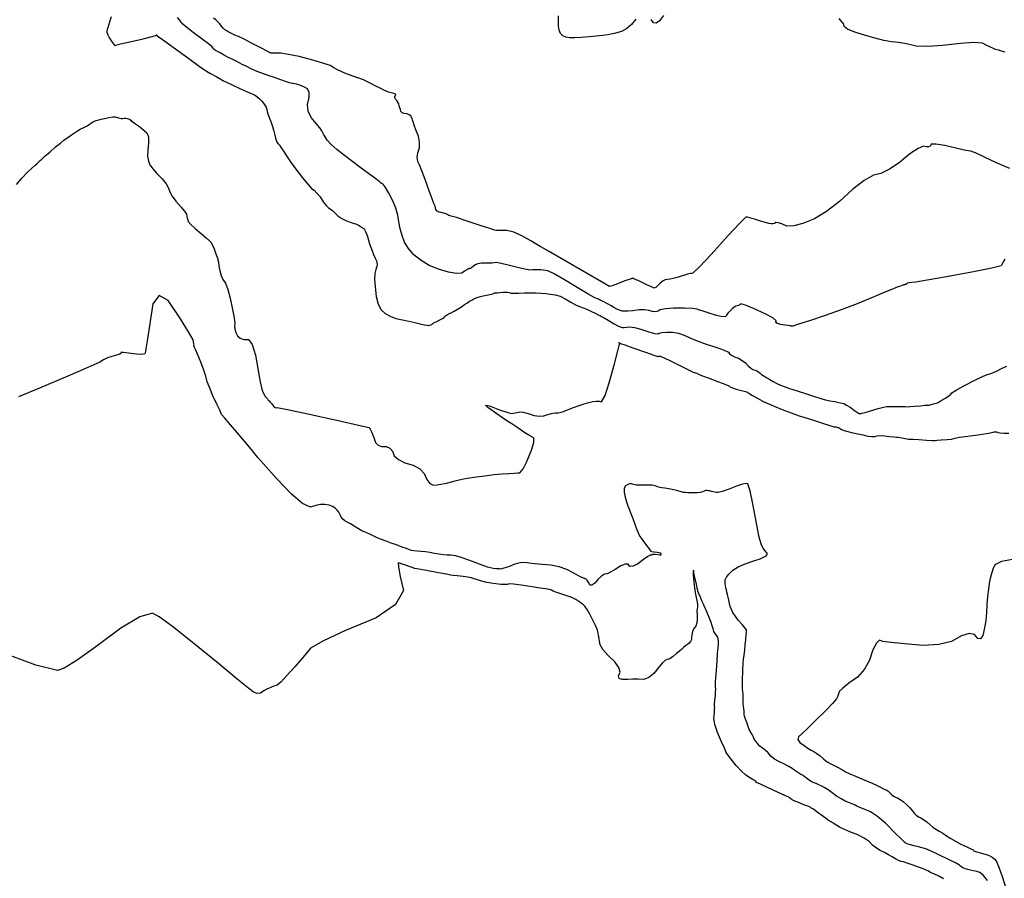
# Model space of a CAD drawing. Extents: x 364728 to 367928, y 1024455 to 1027455.
# Drawn here: x 365322 to 365593, y 1026185 to 1026420 of the extents above; entities that cross this region are included whole.
import ezdxf

# ---------------------------------------------------------------- set-up
doc = ezdxf.new("R2010")
doc.units = 0
doc.header["$LTSCALE"] = 25
doc.header["$MEASUREMENT"] = 0
doc.layers.add('INDEX', color=1, linetype='CONTINUOUS')
doc.layers.add('INTER', color=33, linetype='CONTINUOUS')

msp = doc.modelspace()

# ---------------------------------------------------------------- linework, layer by layer
at = {"layer": 'INDEX', "color": 1, "linetype": 'CONTINUOUS', "elevation": 2210}
msp.add_lwpolyline([(365347.37, 1026421.26), (365346.93, 1026419.85), (365346.61, 1026418.85), (365346.4, 1026418.26), (365346.31, 1026418.07), (365346.25, 1026417.8), (365346.21, 1026417.44), (365346.21, 1026416.99), (365346.45, 1026416.32), (365346.91, 1026415.43), (365347.62, 1026414.32), (365348.14, 1026413.62), (365348.47, 1026413.34), (365348.61, 1026413.46), (365349.94, 1026413.82), (365352.45, 1026414.42), (365356.15, 1026415.25), (365358.59, 1026415.85), (365359.78, 1026416.2), (365359.71, 1026416.32), (365359.71, 1026416.36), (365359.77, 1026416.32), (365359.9, 1026416.2), (365359.98, 1026416.12), (365360.03, 1026416.08), (365360.03, 1026416.08), (365360.03, 1026416.08), (365360.03, 1026416.07), (365360.03, 1026416.07), (365361.47, 1026415.03), (365364.35, 1026412.96), (365368.66, 1026409.84), (365371.53, 1026407.76), (365372.97, 1026406.72), (365372.98, 1026406.7), (365372.99, 1026406.69), (365373, 1026406.68), (365373.02, 1026406.68), (365373.58, 1026406.35), (365374.69, 1026405.72), (365376.35, 1026404.76), (365377.47, 1026404.12), (365378.04, 1026403.8), (365378.07, 1026403.78), (365378.12, 1026403.76), (365378.18, 1026403.73), (365378.26, 1026403.69), (365379.06, 1026403.31), (365380.6, 1026402.59), (365382.87, 1026401.53), (365384.55, 1026400.77), (365385.64, 1026400.31), (365386.14, 1026400.16), (365386.71, 1026399.84), (365387.35, 1026399.38), (365388.07, 1026398.76), (365388.68, 1026398.16), (365389.2, 1026397.58), (365389.61, 1026397.01), (365389.92, 1026396.44), (365390.11, 1026395.85), (365390.19, 1026395.25), (365390.37, 1026394.61), (365390.63, 1026393.93), (365390.99, 1026393.19), (365391.35, 1026392.27), (365391.71, 1026391.15), (365392.06, 1026389.84), (365392.34, 1026388.77), (365392.54, 1026387.94), (365392.68, 1026387.36), (365392.9, 1026386.83), (365393.2, 1026386.37), (365393.58, 1026385.97), (365394.09, 1026385.29), (365394.73, 1026384.32), (365395.5, 1026383.07), (365396.63, 1026381.45), (365398.1, 1026379.44), (365399.92, 1026377.05), (365401.37, 1026375.29), (365402.44, 1026374.15), (365403.14, 1026373.65), (365403.9, 1026372.86), (365404.74, 1026371.79), (365405.64, 1026370.44), (365406.41, 1026369.45), (365407.04, 1026368.82), (365407.52, 1026368.54), (365408.13, 1026368.09), (365408.84, 1026367.45), (365409.67, 1026366.63), (365410.73, 1026365.9), (365412.03, 1026365.26), (365413.57, 1026364.72), (365414.72, 1026364.28), (365415.48, 1026363.93), (365415.86, 1026363.68), (365416.21, 1026363.45), (365416.53, 1026363.25), (365416.82, 1026363.06), (365417.22, 1026362.28), (365417.74, 1026360.89), (365418.37, 1026358.9), (365418.95, 1026357.26), (365419.46, 1026355.96), (365419.91, 1026355), (365420.22, 1026354.23), (365420.38, 1026353.65), (365420.39, 1026353.27), (365420.3, 1026352.67), (365420.1, 1026351.84), (365419.81, 1026350.79), (365419.72, 1026349.2), (365419.84, 1026347.07), (365420.16, 1026344.41), (365420.73, 1026342.31), (365421.56, 1026340.77), (365422.64, 1026339.79), (365423.97, 1026339), (365425.56, 1026338.41), (365427.39, 1026338.01), (365429.12, 1026337.62), (365430.75, 1026337.26), (365432.27, 1026336.91), (365433.39, 1026336.67), (365434.14, 1026336.54), (365434.49, 1026336.51), (365434.82, 1026336.54), (365435.14, 1026336.63), (365435.43, 1026336.78), (365435.64, 1026336.91), (365435.78, 1026337.02), (365435.85, 1026337.1), (365436.18, 1026337.29), (365436.8, 1026337.58), (365437.68, 1026337.99), (365438.35, 1026338.36), (365438.81, 1026338.71), (365439.04, 1026339.04), (365439.44, 1026339.35), (365440.01, 1026339.66), (365440.73, 1026339.95), (365441.57, 1026340.38), (365442.51, 1026340.93), (365443.56, 1026341.62), (365444.46, 1026342.21), (365445.22, 1026342.7), (365445.84, 1026343.11), (365446.44, 1026343.47), (365447.03, 1026343.78), (365447.59, 1026344.04), (365448.43, 1026344.31), (365449.54, 1026344.59), (365450.93, 1026344.89), (365451.9, 1026345.12), (365452.43, 1026345.28), (365452.55, 1026345.37), (365452.7, 1026345.44), (365452.88, 1026345.46), (365453.09, 1026345.46), (365453.5, 1026345.48), (365454.12, 1026345.52), (365454.94, 1026345.59), (365455.53, 1026345.63), (365455.89, 1026345.66), (365456.01, 1026345.67), (365456.28, 1026345.63), (365456.67, 1026345.54), (365457.2, 1026345.39), (365458.08, 1026345.32), (365459.32, 1026345.33), (365460.9, 1026345.41), (365462.44, 1026345.45), (365463.93, 1026345.44), (365465.38, 1026345.38), (365466.77, 1026345.27), (365468.09, 1026345.12), (365469.34, 1026344.92), (365470.68, 1026344.49), (365472.1, 1026343.81), (365473.6, 1026342.9), (365474.91, 1026342.18), (365476.05, 1026341.66), (365477, 1026341.34), (365478.03, 1026340.94), (365479.13, 1026340.44), (365480.3, 1026339.86), (365481.18, 1026339.43), (365481.76, 1026339.13), (365482.03, 1026338.98), (365482.76, 1026338.57), (365483.92, 1026337.9), (365485.54, 1026336.96), (365486.73, 1026336.32), (365487.49, 1026335.98), (365487.81, 1026335.94), (365488.32, 1026335.95), (365488.99, 1026336.02), (365489.85, 1026336.13), (365491.15, 1026335.95), (365492.9, 1026335.48), (365495.09, 1026334.7), (365496.66, 1026334.27), (365497.6, 1026334.16), (365497.92, 1026334.39), (365498.68, 1026334.54), (365499.9, 1026334.61), (365501.57, 1026334.61), (365503.19, 1026334.34), (365504.76, 1026333.82), (365506.3, 1026333.04), (365508.31, 1026332.22), (365510.78, 1026331.36), (365513.74, 1026330.47), (365515.79, 1026329.73), (365516.94, 1026329.15), (365517.2, 1026328.72), (365517.75, 1026328.29), (365518.6, 1026327.88), (365519.74, 1026327.46), (365520.75, 1026326.9), (365521.62, 1026326.2), (365522.36, 1026325.35), (365523.05, 1026324.74), (365523.68, 1026324.36), (365524.25, 1026324.21), (365524.77, 1026323.99), (365525.23, 1026323.7), (365525.63, 1026323.33), (365526.04, 1026323.01), (365526.47, 1026322.72), (365526.9, 1026322.48), (365527.51, 1026322.13), (365528.3, 1026321.67), (365529.27, 1026321.1), (365530.25, 1026320.58), (365531.23, 1026320.12), (365532.22, 1026319.71), (365533.74, 1026319.17), (365535.78, 1026318.49), (365538.34, 1026317.67), (365540.33, 1026317.03), (365541.75, 1026316.58), (365542.59, 1026316.31), (365543.61, 1026316.06), (365544.79, 1026315.81), (365546.14, 1026315.57), (365547.22, 1026315.35), (365548.05, 1026315.17), (365548.61, 1026315.01), (365549.39, 1026314.62), (365550.37, 1026313.99), (365551.55, 1026313.13), (365552.38, 1026312.56), (365552.84, 1026312.27), (365552.94, 1026312.27), (365553.1, 1026312.28), (365553.31, 1026312.31), (365553.58, 1026312.36), (365554.46, 1026312.6), (365555.95, 1026313.03), (365558.06, 1026313.65), (365559.52, 1026314.06), (365560.32, 1026314.25), (365560.47, 1026314.24), (365561.18, 1026314.22), (365562.45, 1026314.21), (365564.28, 1026314.2), (365565.53, 1026314.19), (365566.19, 1026314.17), (365566.26, 1026314.15), (365566.87, 1026314.19), (365568.03, 1026314.28), (365569.72, 1026314.44), (365570.91, 1026314.54), (365571.6, 1026314.58), (365571.79, 1026314.57), (365572.12, 1026314.62), (365572.6, 1026314.74), (365573.23, 1026314.92), (365573.68, 1026315.04), (365573.97, 1026315.11), (365574.08, 1026315.11), (365574.56, 1026315.35), (365575.39, 1026315.83), (365576.58, 1026316.54), (365577.47, 1026317.13), (365578.05, 1026317.59), (365578.34, 1026317.94), (365579.52, 1026318.7), (365581.61, 1026319.86), (365584.61, 1026321.43), (365586.76, 1026322.5), (365588.06, 1026323.05), (365588.51, 1026323.1), (365589.33, 1026323.4), (365590.54, 1026323.94), (365592.13, 1026324.75), (365593.44, 1026325.33)], dxfattribs=at)
at = {"layer": 'INTER', "color": 33, "linetype": 'CONTINUOUS'}
for points in [[(365592.87, 1026354.73), (365592.37, 1026353.85), (365592.04, 1026353.24), (365591.89, 1026352.9), (365589.3, 1026352.22), (365584.29, 1026351.21), (365576.86, 1026349.87), (365571.55, 1026348.94), (365568.38, 1026348.42), (365567.35, 1026348.31), (365566.61, 1026348.22), (365566.18, 1026348.14), (365566.05, 1026348.07), (365565.95, 1026348), (365565.86, 1026347.93), (365565.81, 1026347.85), (365565.76, 1026347.8), (365565.72, 1026347.77), (365565.69, 1026347.75), (365565.64, 1026347.73), (365565.57, 1026347.71), (365565.49, 1026347.7), (365565.4, 1026347.69), (365565.3, 1026347.68), (365565.21, 1026347.68), (365564.99, 1026347.62), (365564.64, 1026347.5), (365564.17, 1026347.32), (365563.57, 1026347.08), (365562.83, 1026346.81), (365561.97, 1026346.48), (365559.93, 1026345.64), (365556.7, 1026344.3), (365552.31, 1026342.44), (365547.92, 1026340.74), (365543.54, 1026339.18), (365539.17, 1026337.77), (365536.18, 1026336.81), (365534.59, 1026336.32), (365534.37, 1026336.28), (365534.21, 1026336.27), (365534.09, 1026336.28), (365534.02, 1026336.31), (365533.96, 1026336.34), (365533.91, 1026336.36), (365533.88, 1026336.38), (365533.41, 1026336.45), (365532.53, 1026336.57), (365531.22, 1026336.73), (365530.37, 1026336.99), (365529.99, 1026337.34), (365530.09, 1026337.78), (365529.1, 1026338.56), (365527.02, 1026339.69), (365523.85, 1026341.16), (365521.64, 1026342.06), (365520.37, 1026342.39), (365520.05, 1026342.16), (365519.72, 1026341.98), (365519.35, 1026341.85), (365518.97, 1026341.78), (365518.5, 1026341.52), (365517.93, 1026341.07), (365517.28, 1026340.42), (365516.78, 1026339.85), (365516.43, 1026339.35), (365516.24, 1026338.94), (365515.33, 1026338.89), (365513.7, 1026339.23), (365511.36, 1026339.94), (365509.69, 1026340.47), (365508.68, 1026340.82), (365508.33, 1026341), (365507.07, 1026341.12), (365504.91, 1026341.19), (365501.85, 1026341.2), (365499.62, 1026341.06), (365498.21, 1026340.79), (365497.62, 1026340.37), (365496.9, 1026340.2), (365496.06, 1026340.29), (365495.09, 1026340.63), (365493.87, 1026340.79), (365492.41, 1026340.74), (365490.71, 1026340.52), (365489.36, 1026340.39), (365488.36, 1026340.37), (365487.71, 1026340.45), (365487.02, 1026340.66), (365486.27, 1026340.99), (365485.48, 1026341.45), (365484.75, 1026341.86), (365484.09, 1026342.23), (365483.49, 1026342.56), (365482.9, 1026342.87), (365482.32, 1026343.17), (365481.74, 1026343.45), (365481.2, 1026343.69), (365480.7, 1026343.89), (365480.23, 1026344.05), (365478.61, 1026344.95), (365475.84, 1026346.6), (365471.91, 1026349.01), (365469.09, 1026350.64), (365467.36, 1026351.51), (365466.73, 1026351.6), (365466.07, 1026351.68), (365465.38, 1026351.73), (365464.65, 1026351.76), (365463.91, 1026351.77), (365463.14, 1026351.75), (365462.35, 1026351.71), (365460.96, 1026351.92), (365458.98, 1026352.37), (365456.4, 1026353.08), (365454.48, 1026353.54), (365453.21, 1026353.74), (365452.59, 1026353.68), (365452.07, 1026353.64), (365451.65, 1026353.61), (365451.34, 1026353.58), (365450.79, 1026353.57), (365450, 1026353.57), (365448.98, 1026353.58), (365448.11, 1026353.44), (365447.39, 1026353.14), (365446.83, 1026352.68), (365446.38, 1026352.35), (365446.04, 1026352.17), (365445.8, 1026352.11), (365445.61, 1026352.07), (365445.47, 1026352.02), (365445.37, 1026351.98), (365445.04, 1026351.77), (365444.47, 1026351.41), (365443.66, 1026350.88), (365442.19, 1026350.79), (365440.05, 1026351.14), (365437.25, 1026351.93), (365434.73, 1026352.99), (365432.49, 1026354.32), (365430.52, 1026355.91), (365429, 1026357.59), (365427.91, 1026359.36), (365427.27, 1026361.22), (365426.76, 1026363.06), (365426.38, 1026364.91), (365426.14, 1026366.74), (365425.6, 1026368.67), (365424.76, 1026370.71), (365423.63, 1026372.86), (365422.73, 1026374.38), (365422.06, 1026375.26), (365421.62, 1026375.5), (365421.29, 1026375.72), (365421.08, 1026375.9), (365420.98, 1026376.06), (365420.11, 1026376.74), (365418.46, 1026377.96), (365416.04, 1026379.72), (365413.72, 1026381.45), (365411.5, 1026383.15), (365409.37, 1026384.82), (365407.77, 1026386.23), (365406.69, 1026387.39), (365406.14, 1026388.28), (365405.72, 1026389), (365405.41, 1026389.56), (365405.23, 1026389.96), (365404.65, 1026390.76), (365403.66, 1026391.98), (365402.27, 1026393.62), (365401.49, 1026395.35), (365401.31, 1026397.17), (365401.74, 1026399.09), (365401.74, 1026400.52), (365401.32, 1026401.48), (365400.47, 1026401.95), (365399.67, 1026402.33), (365398.93, 1026402.61), (365398.23, 1026402.78), (365397.69, 1026402.9), (365397.29, 1026402.96), (365397.05, 1026402.96), (365396.37, 1026403.15), (365395.25, 1026403.53), (365393.7, 1026404.09), (365392.22, 1026404.61), (365390.81, 1026405.08), (365389.47, 1026405.5), (365388.2, 1026405.96), (365386.98, 1026406.46), (365385.83, 1026407), (365384.63, 1026407.59), (365383.37, 1026408.22), (365382.06, 1026408.91), (365381.01, 1026409.44), (365380.22, 1026409.81), (365379.7, 1026410.03), (365379.03, 1026410.36), (365378.22, 1026410.79), (365377.27, 1026411.34), (365376.55, 1026411.76), (365376.06, 1026412.05), (365375.8, 1026412.21), (365375.55, 1026412.43), (365375.31, 1026412.71), (365375.08, 1026413.04), (365374.1, 1026413.85), (365372.39, 1026415.15), (365369.92, 1026416.93), (365368.13, 1026418.3), (365367.01, 1026419.27), (365366.57, 1026419.83), (365366.09, 1026420.42), (365365.59, 1026421.05)], [(365594.22, 1026379.59), (365590.76, 1026381.04), (365587.24, 1026382.76), (365584.84, 1026383.89), (365583.56, 1026384.41), (365583.41, 1026384.32), (365582.16, 1026384.54), (365579.81, 1026385.07), (365576.35, 1026385.91), (365573.95, 1026386.31), (365572.61, 1026386.26), (365572.32, 1026385.78), (365571.88, 1026385.53), (365571.28, 1026385.54), (365570.53, 1026385.78), (365569.03, 1026385.14), (365566.79, 1026383.6), (365563.82, 1026381.16), (365561.16, 1026379.38), (365558.82, 1026378.24), (365556.81, 1026377.75), (365554.23, 1026376.3), (365551.1, 1026373.88), (365547.41, 1026370.5), (365543.89, 1026367.81), (365540.56, 1026365.81), (365537.41, 1026364.49), (365534.87, 1026363.82), (365532.94, 1026363.79), (365531.62, 1026364.4), (365530.62, 1026364.72), (365529.95, 1026364.75), (365529.6, 1026364.49), (365529.17, 1026364.37), (365528.66, 1026364.38), (365528.08, 1026364.52), (365527.12, 1026364.79), (365525.78, 1026365.17), (365524.07, 1026365.66), (365522.83, 1026366.01), (365522.07, 1026366.22), (365521.78, 1026366.28), (365520.03, 1026364.59), (365516.83, 1026361.17), (365512.16, 1026356), (365508.95, 1026352.55), (365507.19, 1026350.82), (365506.87, 1026350.79), (365506.51, 1026350.74), (365506.09, 1026350.65), (365505.62, 1026350.53), (365504.92, 1026350.32), (365503.98, 1026350.02), (365502.81, 1026349.62), (365501.79, 1026349.35), (365500.91, 1026349.19), (365500.18, 1026349.14), (365499.55, 1026349.01), (365499.04, 1026348.78), (365498.63, 1026348.46), (365498.21, 1026348.1), (365497.78, 1026347.7), (365497.34, 1026347.25), (365496.98, 1026346.95), (365496.7, 1026346.79), (365496.51, 1026346.77), (365495.77, 1026347.06), (365494.49, 1026347.64), (365492.66, 1026348.52), (365491.43, 1026349.11), (365490.8, 1026349.41), (365490.78, 1026349.42), (365490.75, 1026349.43), (365490.7, 1026349.46), (365490.65, 1026349.49), (365489.91, 1026349.24), (365488.51, 1026348.71), (365486.42, 1026347.9), (365485.01, 1026347.38), (365484.28, 1026347.15), (365484.23, 1026347.21), (365482.11, 1026348.45), (365477.92, 1026350.87), (365471.67, 1026354.47), (365467.51, 1026356.88), (365465.42, 1026358.08), (365465.42, 1026358.09), (365465.42, 1026358.09), (365465.41, 1026358.09), (365465.41, 1026358.1), (365465.41, 1026358.1), (365465.4, 1026358.11), (365465.4, 1026358.11), (365465.37, 1026358.13), (365465.31, 1026358.17), (365465.22, 1026358.21), (365464.34, 1026358.73), (365462.65, 1026359.7), (365460.16, 1026361.14), (365457.95, 1026362.09), (365456.02, 1026362.58), (365454.37, 1026362.59), (365453.26, 1026362.6), (365452.7, 1026362.62), (365452.68, 1026362.65), (365451.36, 1026363.1), (365448.76, 1026363.96), (365444.88, 1026365.24), (365442.19, 1026366.1), (365440.72, 1026366.55), (365440.45, 1026366.58), (365440.16, 1026366.68), (365439.87, 1026366.83), (365439.56, 1026367.04), (365439.06, 1026367.24), (365438.37, 1026367.44), (365437.49, 1026367.62), (365436.89, 1026367.91), (365436.55, 1026368.31), (365436.48, 1026368.8), (365436.38, 1026369.25), (365436.23, 1026369.65), (365436.04, 1026370.01), (365435.55, 1026371.29), (365434.75, 1026373.48), (365433.65, 1026376.6), (365432.75, 1026378.98), (365432.08, 1026380.63), (365431.61, 1026381.56), (365431.44, 1026382.64), (365431.58, 1026383.89), (365432.02, 1026385.3), (365432.09, 1026386.82), (365431.78, 1026388.45), (365431.1, 1026390.19), (365430.6, 1026391.5), (365430.3, 1026392.39), (365430.18, 1026392.85), (365430.03, 1026393.29), (365429.85, 1026393.7), (365429.64, 1026394.09), (365429.24, 1026394.39), (365428.65, 1026394.59), (365427.88, 1026394.7), (365427.31, 1026394.93), (365426.96, 1026395.3), (365426.82, 1026395.79), (365426.67, 1026396.3), (365426.52, 1026396.81), (365426.35, 1026397.33), (365426.12, 1026397.81), (365425.82, 1026398.25), (365425.47, 1026398.66), (365425.3, 1026399.04), (365425.32, 1026399.39), (365425.53, 1026399.71), (365425.43, 1026399.98), (365425.01, 1026400.21), (365424.27, 1026400.39), (365423.57, 1026400.61), (365422.91, 1026400.86), (365422.28, 1026401.15), (365421.66, 1026401.45), (365421.05, 1026401.75), (365420.46, 1026402.05), (365419.72, 1026402.44), (365418.84, 1026402.9), (365417.81, 1026403.44), (365416.66, 1026403.96), (365415.4, 1026404.44), (365414, 1026404.9), (365412.74, 1026405.35), (365411.59, 1026405.8), (365410.57, 1026406.25), (365409.54, 1026406.75), (365408.52, 1026407.28), (365407.48, 1026407.86), (365405.55, 1026408.56), (365402.73, 1026409.39), (365399.02, 1026410.33), (365396.11, 1026410.96), (365393.99, 1026411.28), (365392.68, 1026411.29), (365391.79, 1026411.3), (365391.32, 1026411.31), (365391.28, 1026411.33), (365391.24, 1026411.34), (365391.2, 1026411.35), (365391.16, 1026411.37), (365391.13, 1026411.38), (365391.1, 1026411.39), (365391.07, 1026411.41), (365390.19, 1026411.86), (365388.48, 1026412.75), (365385.94, 1026414.08), (365383.9, 1026415.11), (365382.37, 1026415.84), (365381.35, 1026416.26), (365380.59, 1026416.59), (365380.09, 1026416.83), (365379.85, 1026416.96), (365379.52, 1026417.16), (365379.1, 1026417.42), (365378.59, 1026417.74), (365378.1, 1026418.17), (365377.63, 1026418.71), (365377.18, 1026419.36), (365376.68, 1026419.94), (365376.11, 1026420.45), (365375.5, 1026420.9)], [(365491.47, 1026420.64), (365490.34, 1026419.19), (365489.03, 1026418.07), (365487.55, 1026417.26), (365485.89, 1026416.78), (365483.87, 1026416.37), (365481.5, 1026416.03), (365478.78, 1026415.78), (365476.52, 1026415.6), (365474.72, 1026415.49), (365473.39, 1026415.46), (365472.3, 1026415.65), (365471.45, 1026416.08), (365470.83, 1026416.73), (365470.43, 1026417.61), (365470.24, 1026418.72), (365470.26, 1026420.06), (365470.25, 1026421.56)], [(365499.12, 1026421.64), (365498.03, 1026420.2), (365497.1, 1026419.52), (365496.33, 1026419.63), (365495.72, 1026420.51)], [(365592.98, 1026411.6), (365591.98, 1026411.85), (365591.1, 1026412.09), (365590.35, 1026412.33), (365589.73, 1026412.57), (365588.92, 1026412.93), (365587.93, 1026413.4), (365586.76, 1026413.99), (365584.33, 1026414.18), (365580.66, 1026413.96), (365575.74, 1026413.35), (365571.69, 1026413.11), (365568.51, 1026413.25), (365566.19, 1026413.76), (365564.3, 1026414.12), (365562.82, 1026414.34), (365561.77, 1026414.41), (365560.71, 1026414.54), (365559.65, 1026414.74), (365558.58, 1026415.01), (365556.9, 1026415.48), (365554.59, 1026416.17), (365551.65, 1026417.05), (365549.69, 1026417.87), (365548.69, 1026418.62), (365548.67, 1026419.3), (365547.4, 1026420.78)], [(365321.32, 1026375.25), (365322.91, 1026377.02), (365324.27, 1026378.46), (365325.43, 1026379.58), (365326.37, 1026380.39), (365327.06, 1026381), (365327.5, 1026381.41), (365327.69, 1026381.62), (365327.92, 1026381.86), (365328.19, 1026382.11), (365328.51, 1026382.38), (365329.27, 1026383.04), (365330.47, 1026384.08), (365332.1, 1026385.51), (365333.4, 1026386.6), (365334.38, 1026387.37), (365335.03, 1026387.8), (365335.73, 1026388.29), (365336.49, 1026388.83), (365337.3, 1026389.42), (365338.1, 1026389.93), (365338.87, 1026390.37), (365339.63, 1026390.74), (365340.24, 1026391.05), (365340.72, 1026391.32), (365341.05, 1026391.53), (365341.37, 1026391.75), (365341.67, 1026391.97), (365341.97, 1026392.19), (365342.28, 1026392.39), (365342.6, 1026392.56), (365342.93, 1026392.69), (365343.27, 1026392.81), (365343.61, 1026392.91), (365343.95, 1026392.99), (365344.6, 1026393.13), (365345.57, 1026393.33), (365346.85, 1026393.6), (365347.81, 1026393.76), (365348.45, 1026393.8), (365348.77, 1026393.73), (365349.08, 1026393.64), (365349.4, 1026393.53), (365349.72, 1026393.39), (365350.08, 1026393.33), (365350.49, 1026393.33), (365350.95, 1026393.41), (365351.38, 1026393.42), (365351.77, 1026393.35), (365352.13, 1026393.22), (365352.45, 1026393.05), (365352.74, 1026392.86), (365352.98, 1026392.65), (365353.42, 1026392.31), (365354.05, 1026391.85), (365354.88, 1026391.28), (365355.68, 1026390.68), (365356.45, 1026390.05), (365357.19, 1026389.39), (365357.59, 1026388.26), (365357.66, 1026386.68), (365357.39, 1026384.64), (365357.36, 1026382.96), (365357.58, 1026381.62), (365358.02, 1026380.64), (365358.8, 1026379.5), (365359.92, 1026378.2), (365361.37, 1026376.75), (365362.45, 1026375.43), (365363.15, 1026374.24), (365363.47, 1026373.19), (365364.14, 1026371.98), (365365.16, 1026370.62), (365366.53, 1026369.09), (365367.49, 1026367.9), (365368.03, 1026367.03), (365368.15, 1026366.49), (365368.28, 1026365.98), (365368.41, 1026365.5), (365368.54, 1026365.05), (365369.21, 1026364.26), (365370.41, 1026363.14), (365372.15, 1026361.68), (365373.46, 1026360.55), (365374.34, 1026359.77), (365374.78, 1026359.32), (365375.23, 1026358.57), (365375.68, 1026357.53), (365376.14, 1026356.18), (365376.46, 1026355.22), (365376.64, 1026354.65), (365376.69, 1026354.46), (365376.8, 1026353.87), (365376.97, 1026352.87), (365377.19, 1026351.47), (365377.56, 1026350.2), (365378.07, 1026349.07), (365378.73, 1026348.07), (365379.39, 1026346.37), (365380.06, 1026343.97), (365380.73, 1026340.86), (365381.15, 1026338.55), (365381.32, 1026337.03), (365381.24, 1026336.3), (365381.35, 1026335.48), (365381.63, 1026334.58), (365382.1, 1026333.6), (365382.82, 1026332.95), (365383.81, 1026332.63), (365385.05, 1026332.64), (365386.11, 1026331.22), (365387, 1026328.36), (365387.7, 1026324.08), (365388.28, 1026320.95), (365388.72, 1026318.98), (365389.03, 1026318.16), (365389.35, 1026317.49), (365389.67, 1026316.98), (365389.99, 1026316.61), (365390.28, 1026316.28), (365390.52, 1026315.99), (365390.72, 1026315.74), (365391.03, 1026315.38), (365391.46, 1026314.91), (365392, 1026314.34), (365392.42, 1026313.98), (365392.73, 1026313.83), (365392.92, 1026313.91), (365395.82, 1026313.35), (365401.42, 1026312.18), (365409.73, 1026310.38), (365415.32, 1026309.13), (365418.2, 1026308.42), (365418.36, 1026308.26), (365418.54, 1026307.98), (365418.74, 1026307.59), (365418.95, 1026307.09), (365419.24, 1026306.38), (365419.59, 1026305.47), (365420.02, 1026304.36), (365420.71, 1026303.61), (365421.66, 1026303.22), (365422.88, 1026303.19), (365423.87, 1026302.76), (365424.63, 1026301.92), (365425.15, 1026300.68), (365426.28, 1026299.62), (365428.01, 1026298.76), (365430.35, 1026298.08), (365432.14, 1026297.08), (365433.38, 1026295.77), (365434.07, 1026294.14), (365434.89, 1026293.08), (365435.83, 1026292.6), (365436.88, 1026292.71), (365437.91, 1026292.85), (365438.91, 1026293.05), (365439.88, 1026293.28), (365440.87, 1026293.53), (365441.89, 1026293.8), (365442.92, 1026294.09), (365444.61, 1026294.42), (365446.96, 1026294.79), (365449.97, 1026295.21), (365452.58, 1026295.52), (365454.8, 1026295.73), (365456.62, 1026295.84), (365458.03, 1026295.92), (365459.05, 1026295.98), (365459.66, 1026296.01), (365460.5, 1026297.06), (365461.56, 1026299.13), (365462.84, 1026302.21), (365463.48, 1026304.37), (365463.51, 1026305.58), (365462.9, 1026305.86), (365462.07, 1026306.34), (365461.02, 1026307.01), (365459.75, 1026307.87), (365458.54, 1026308.68), (365457.4, 1026309.43), (365456.32, 1026310.13), (365454.86, 1026311.11), (365453.02, 1026312.38), (365450.8, 1026313.93), (365450.23, 1026314.6), (365451.31, 1026314.41), (365454.04, 1026313.34), (365456.03, 1026312.65), (365457.27, 1026312.34), (365457.77, 1026312.41), (365458.33, 1026312.5), (365458.94, 1026312.6), (365459.6, 1026312.73), (365460.59, 1026312.63), (365461.9, 1026312.31), (365463.54, 1026311.77), (365464.99, 1026311.55), (365466.26, 1026311.63), (365467.35, 1026312.03), (365468.36, 1026312.31), (365469.3, 1026312.47), (365470.16, 1026312.51), (365470.94, 1026312.64), (365471.64, 1026312.84), (365472.25, 1026313.12), (365473.18, 1026313.5), (365474.41, 1026313.96), (365475.95, 1026314.52), (365477.34, 1026314.97), (365478.57, 1026315.32), (365479.64, 1026315.57), (365480.59, 1026315.69), (365481.41, 1026315.67), (365482.11, 1026315.54), (365483.04, 1026317.2), (365484.2, 1026320.68), (365485.59, 1026325.96), (365486.53, 1026329.51), (365487.03, 1026331.31), (365487.08, 1026331.38), (365487.06, 1026331.47), (365486.99, 1026331.58), (365486.85, 1026331.7), (365486.82, 1026331.76), (365486.89, 1026331.73), (365487.08, 1026331.62), (365487.2, 1026331.55), (365487.26, 1026331.52), (365487.27, 1026331.51), (365487.27, 1026331.51), (365487.28, 1026331.52), (365487.29, 1026331.52), (365488.43, 1026331.12), (365490.71, 1026330.32), (365494.12, 1026329.12), (365496.41, 1026328.33), (365497.58, 1026327.96), (365497.63, 1026327.99), (365497.75, 1026328.02), (365497.95, 1026328.03), (365498.22, 1026328.03), (365499.3, 1026327.56), (365501.2, 1026326.64), (365503.92, 1026325.26), (365505.93, 1026324.27), (365507.23, 1026323.69), (365507.82, 1026323.51), (365508.23, 1026323.36), (365508.46, 1026323.25), (365508.52, 1026323.16), (365509.5, 1026322.76), (365511.41, 1026322.05), (365514.25, 1026321.02), (365516.2, 1026320.26), (365517.26, 1026319.79), (365517.44, 1026319.59), (365518.04, 1026319.33), (365519.09, 1026319.01), (365520.57, 1026318.64), (365521.6, 1026318.35), (365522.18, 1026318.15), (365522.31, 1026318.03), (365522.78, 1026317.74), (365523.59, 1026317.27), (365524.73, 1026316.64), (365525.59, 1026316.15), (365526.19, 1026315.82), (365526.5, 1026315.63), (365527.6, 1026315.14), (365529.49, 1026314.35), (365532.16, 1026313.25), (365534.2, 1026312.44), (365535.62, 1026311.9), (365536.41, 1026311.65), (365537.88, 1026311.18), (365540.01, 1026310.51), (365542.82, 1026309.63), (365544.82, 1026309.01), (365546.01, 1026308.67), (365546.4, 1026308.6), (365546.72, 1026308.54), (365546.96, 1026308.49), (365547.12, 1026308.44), (365547.35, 1026308.32), (365547.65, 1026308.13), (365548.02, 1026307.86), (365548.72, 1026307.59), (365549.74, 1026307.31), (365551.09, 1026307.02), (365552.45, 1026306.73), (365553.82, 1026306.43), (365555.19, 1026306.11), (365556.31, 1026305.97), (365557.17, 1026305.98), (365557.77, 1026306.16), (365558.65, 1026306.22), (365559.81, 1026306.16), (365561.23, 1026305.99), (365562.33, 1026305.87), (365563.09, 1026305.81), (365563.53, 1026305.81), (365564.05, 1026305.74), (365564.66, 1026305.61), (365565.36, 1026305.41), (365565.94, 1026305.29), (365566.42, 1026305.25), (365566.78, 1026305.28), (365567.72, 1026305.25), (365569.25, 1026305.16), (365571.36, 1026305), (365572.8, 1026304.91), (365573.58, 1026304.88), (365573.69, 1026304.91), (365574.3, 1026304.97), (365575.42, 1026305.05), (365577.03, 1026305.15), (365578.19, 1026305.27), (365578.88, 1026305.39), (365579.11, 1026305.53), (365580.38, 1026305.77), (365582.7, 1026306.11), (365586.06, 1026306.56), (365588.39, 1026306.9), (365589.69, 1026307.14), (365589.96, 1026307.27), (365590.26, 1026307.3), (365590.59, 1026307.23), (365590.93, 1026307.06), (365591.62, 1026306.95), (365592.64, 1026306.9), (365594, 1026306.91)], [(365588.11, 1026184.03), (365586.98, 1026185.37), (365585.99, 1026186.17), (365585.14, 1026186.44), (365584.3, 1026186.67), (365583.48, 1026186.87), (365582.68, 1026187.04), (365582.05, 1026187.2), (365581.59, 1026187.36), (365581.29, 1026187.52), (365581, 1026187.71), (365580.72, 1026187.93), (365580.46, 1026188.19), (365579.33, 1026188.81), (365577.35, 1026189.79), (365574.52, 1026191.12), (365572.6, 1026192.03), (365571.6, 1026192.5), (365571.52, 1026192.54), (365571.35, 1026192.61), (365571.11, 1026192.7), (365570.79, 1026192.82), (365570.15, 1026193), (365569.19, 1026193.24), (365567.92, 1026193.55), (365566.95, 1026193.8), (365566.28, 1026194), (365565.9, 1026194.15), (365565.65, 1026194.27), (365565.5, 1026194.35), (365565.47, 1026194.39), (365565.43, 1026194.43), (365565.38, 1026194.48), (365565.33, 1026194.53), (365565.28, 1026194.56), (365565.24, 1026194.59), (365565.21, 1026194.6), (365564.35, 1026195.45), (365562.67, 1026197.13), (365560.17, 1026199.66), (365557.93, 1026201.57), (365555.97, 1026202.88), (365554.27, 1026203.56), (365553.01, 1026204.09), (365552.18, 1026204.45), (365551.79, 1026204.65), (365551.14, 1026204.95), (365550.22, 1026205.34), (365549.05, 1026205.82), (365547.87, 1026206.44), (365546.67, 1026207.21), (365545.45, 1026208.12), (365544.37, 1026208.87), (365543.42, 1026209.46), (365542.6, 1026209.9), (365541.8, 1026210.29), (365541, 1026210.64), (365540.22, 1026210.94), (365539.5, 1026211.31), (365538.86, 1026211.73), (365538.29, 1026212.22), (365537.77, 1026212.61), (365537.3, 1026212.92), (365536.87, 1026213.13), (365536.25, 1026213.5), (365535.46, 1026214.04), (365534.48, 1026214.74), (365533.38, 1026215.41), (365532.14, 1026216.05), (365530.78, 1026216.66), (365529.6, 1026217.36), (365528.61, 1026218.15), (365527.81, 1026219.04), (365527.1, 1026219.73), (365526.5, 1026220.24), (365526, 1026220.56), (365525.48, 1026221), (365524.97, 1026221.56), (365524.45, 1026222.25), (365524.05, 1026222.84), (365523.8, 1026223.34), (365523.67, 1026223.74), (365523.48, 1026224.15), (365523.21, 1026224.58), (365522.88, 1026225.02), (365522.61, 1026225.5), (365522.41, 1026226.03), (365522.28, 1026226.6), (365522.09, 1026227.22), (365521.84, 1026227.87), (365521.53, 1026228.57), (365521.34, 1026229.16), (365521.26, 1026229.65), (365521.3, 1026230.02), (365521.28, 1026230.51), (365521.2, 1026231.12), (365521.07, 1026231.85), (365520.99, 1026232.46), (365520.97, 1026232.95), (365521, 1026233.33), (365520.99, 1026234.06), (365520.94, 1026235.17), (365520.84, 1026236.63), (365520.79, 1026238.09), (365520.8, 1026239.55), (365520.85, 1026241.01), (365520.91, 1026242.21), (365520.96, 1026243.14), (365521.01, 1026243.81), (365521.1, 1026244.73), (365521.23, 1026245.89), (365521.4, 1026247.3), (365521.56, 1026248.7), (365521.69, 1026250.09), (365521.8, 1026251.46), (365521.88, 1026252.38), (365521.91, 1026252.86), (365521.91, 1026252.89), (365521.53, 1026253.35), (365520.78, 1026254.24), (365519.65, 1026255.56), (365518.77, 1026256.7), (365518.13, 1026257.65), (365517.75, 1026258.43), (365517.43, 1026259.25), (365517.19, 1026260.11), (365517.01, 1026261.03), (365516.84, 1026261.85), (365516.67, 1026262.58), (365516.52, 1026263.22), (365516.38, 1026263.83), (365516.26, 1026264.41), (365516.15, 1026264.97), (365516.08, 1026265.52), (365516.04, 1026266.08), (365516.04, 1026266.63), (365516.39, 1026267.34), (365517.09, 1026268.2), (365518.12, 1026269.22), (365519.6, 1026270.16), (365521.52, 1026271.01), (365523.88, 1026271.78), (365525.63, 1026272.41), (365526.78, 1026272.89), (365527.33, 1026273.22), (365527.59, 1026273.55), (365527.57, 1026273.89), (365527.27, 1026274.22), (365526.91, 1026274.7), (365526.49, 1026275.32), (365526.01, 1026276.08), (365525.39, 1026278.36), (365524.61, 1026282.16), (365523.68, 1026287.48), (365522.91, 1026291.06), (365522.3, 1026292.93), (365521.84, 1026293.06), (365520.78, 1026292.86), (365519.11, 1026292.31), (365516.83, 1026291.41), (365515.17, 1026290.83), (365514.11, 1026290.56), (365513.66, 1026290.59), (365513.2, 1026290.66), (365512.73, 1026290.76), (365512.25, 1026290.9), (365511.81, 1026291.01), (365511.42, 1026291.09), (365511.07, 1026291.15), (365510.67, 1026291.12), (365510.24, 1026290.99), (365509.78, 1026290.78), (365509.15, 1026290.62), (365508.38, 1026290.52), (365507.45, 1026290.48), (365506.59, 1026290.47), (365505.8, 1026290.49), (365505.08, 1026290.55), (365504.48, 1026290.63), (365504.02, 1026290.74), (365503.69, 1026290.88), (365503, 1026291.06), (365501.95, 1026291.29), (365500.54, 1026291.56), (365499.45, 1026291.76), (365498.66, 1026291.9), (365498.19, 1026291.96), (365497.72, 1026292.06), (365497.26, 1026292.21), (365496.81, 1026292.41), (365496.37, 1026292.53), (365495.95, 1026292.59), (365495.54, 1026292.57), (365494.85, 1026292.57), (365493.86, 1026292.56), (365492.59, 1026292.57), (365491.58, 1026292.63), (365490.85, 1026292.76), (365490.4, 1026292.95), (365489.88, 1026292.96), (365489.3, 1026292.79), (365488.66, 1026292.44), (365488.33, 1026291.74), (365488.31, 1026290.69), (365488.61, 1026289.29), (365488.93, 1026288.04), (365489.29, 1026286.93), (365489.67, 1026285.97), (365490.12, 1026284.8), (365490.65, 1026283.43), (365491.26, 1026281.86), (365491.71, 1026280.63), (365492.03, 1026279.76), (365492.2, 1026279.25), (365492.66, 1026278.45), (365493.4, 1026277.37), (365494.43, 1026276.02), (365495.14, 1026275.09), (365495.52, 1026274.57), (365495.57, 1026274.48), (365495.9, 1026274.39), (365496.5, 1026274.28), (365497.37, 1026274.18), (365497.95, 1026274.09), (365498.24, 1026274.04), (365498.24, 1026274.01), (365498.26, 1026273.94), (365498.29, 1026273.85), (365498.34, 1026273.72), (365498.38, 1026273.61), (365498.4, 1026273.51), (365498.42, 1026273.42), (365498.16, 1026273.39), (365497.61, 1026273.43), (365496.79, 1026273.53), (365496.24, 1026273.57), (365495.96, 1026273.54), (365495.94, 1026273.44), (365495.85, 1026273.39), (365495.69, 1026273.37), (365495.46, 1026273.38), (365494.76, 1026272.98), (365493.59, 1026272.17), (365491.96, 1026270.94), (365490.71, 1026270.31), (365489.85, 1026270.29), (365489.39, 1026270.88), (365488.56, 1026270.94), (365487.38, 1026270.45), (365485.84, 1026269.44), (365484.58, 1026268.71), (365483.6, 1026268.27), (365482.89, 1026268.12), (365482.09, 1026267.63), (365481.18, 1026266.81), (365480.19, 1026265.65), (365479.41, 1026265.09), (365478.86, 1026265.13), (365478.54, 1026265.78), (365478.29, 1026266.24), (365478.12, 1026266.51), (365478.02, 1026266.59), (365477.92, 1026266.67), (365477.81, 1026266.75), (365477.69, 1026266.84), (365477.57, 1026266.91), (365477.45, 1026266.97), (365477.33, 1026267.03), (365477.16, 1026267.09), (365476.92, 1026267.17), (365476.62, 1026267.26), (365475.79, 1026267.67), (365474.42, 1026268.4), (365472.52, 1026269.45), (365470.43, 1026270.2), (365468.17, 1026270.66), (365465.74, 1026270.81), (365463.74, 1026270.98), (365462.19, 1026271.16), (365461.07, 1026271.35), (365459.74, 1026271.26), (365458.21, 1026270.88), (365456.48, 1026270.21), (365455.22, 1026269.77), (365454.43, 1026269.57), (365454.12, 1026269.6), (365453.66, 1026269.63), (365453.05, 1026269.66), (365452.28, 1026269.7), (365450.79, 1026270.1), (365448.58, 1026270.86), (365445.65, 1026271.99), (365443.47, 1026272.77), (365442.06, 1026273.19), (365441.42, 1026273.26), (365440.63, 1026273.33), (365439.7, 1026273.41), (365438.62, 1026273.49), (365437.47, 1026273.63), (365436.23, 1026273.83), (365434.91, 1026274.07), (365433.67, 1026274.26), (365432.51, 1026274.39), (365431.44, 1026274.45), (365430.55, 1026274.56), (365429.86, 1026274.7), (365429.35, 1026274.87), (365428.5, 1026275.17), (365427.29, 1026275.61), (365425.74, 1026276.17), (365424.28, 1026276.7), (365422.92, 1026277.2), (365421.65, 1026277.67), (365420.47, 1026278.16), (365419.38, 1026278.66), (365418.38, 1026279.18), (365417.62, 1026279.53), (365417.1, 1026279.73), (365416.84, 1026279.78), (365416.25, 1026280.07), (365415.34, 1026280.6), (365414.11, 1026281.37), (365413.07, 1026282), (365412.22, 1026282.47), (365411.55, 1026282.78), (365411.01, 1026283.23), (365410.59, 1026283.8), (365410.29, 1026284.5), (365409.91, 1026285.15), (365409.46, 1026285.74), (365408.92, 1026286.28), (365408.18, 1026286.72), (365407.23, 1026287.07), (365406.08, 1026287.31), (365404.85, 1026287.31), (365403.54, 1026287.06), (365402.15, 1026286.55), (365399.93, 1026287.58), (365396.87, 1026290.16), (365392.98, 1026294.27), (365389.91, 1026297.63), (365387.65, 1026300.23), (365386.21, 1026302.06), (365384.48, 1026304.16), (365382.45, 1026306.52), (365380.12, 1026309.15), (365378.54, 1026310.98), (365377.7, 1026312.02), (365377.61, 1026312.26), (365377.18, 1026313.2), (365376.42, 1026314.84), (365375.32, 1026317.18), (365374.44, 1026319.25), (365373.77, 1026321.03), (365373.32, 1026322.54), (365372.87, 1026323.94), (365372.44, 1026325.21), (365372.02, 1026326.37), (365371.57, 1026327.5), (365371.09, 1026328.6), (365370.59, 1026329.67), (365370.26, 1026330.43), (365370.1, 1026330.9), (365370.12, 1026331.06), (365370.08, 1026331.39), (365369.99, 1026331.89), (365369.84, 1026332.57), (365368.63, 1026334.71), (365366.36, 1026338.31), (365363.03, 1026343.38), (365360.51, 1026344.75), (365358.8, 1026342.42), (365357.9, 1026336.4), (365357.27, 1026332.27), (365356.92, 1026330.05), (365356.84, 1026329.73), (365356.76, 1026329.39), (365356.67, 1026329.04), (365356.59, 1026328.68), (365355.8, 1026328.54), (365354.33, 1026328.62), (365352.15, 1026328.91), (365350.72, 1026329.05), (365350.04, 1026329.03), (365350.11, 1026328.85), (365349.72, 1026328.62), (365348.86, 1026328.33), (365347.55, 1026327.99), (365346.33, 1026327.56), (365345.22, 1026327.05), (365344.22, 1026326.44), (365340.96, 1026324.93), (365335.45, 1026322.53), (365327.7, 1026319.23), (365321.94, 1026316.84)], [(365594.97, 1026272.2), (365591.95, 1026271.64), (365590.15, 1026270.74), (365589.57, 1026269.51), (365589.08, 1026267.99), (365588.67, 1026266.19), (365588.34, 1026264.1), (365588.09, 1026261.97), (365587.93, 1026259.81), (365587.86, 1026257.62), (365587.65, 1026255.47), (365587.3, 1026253.38), (365586.82, 1026251.35), (365586.2, 1026250.37), (365585.45, 1026250.46), (365584.56, 1026251.61), (365583.06, 1026251.87), (365580.94, 1026251.23), (365578.21, 1026249.69), (365574.7, 1026248.8), (365570.39, 1026248.56), (365565.31, 1026248.97), (365561.62, 1026249.34), (365559.35, 1026249.69), (365558.47, 1026250), (365557.58, 1026249.24), (365556.65, 1026247.41), (365555.7, 1026244.52), (365554.28, 1026242.02), (365552.38, 1026239.9), (365550, 1026238.18), (365548.36, 1026236.87), (365547.46, 1026235.98), (365547.29, 1026235.51), (365547.1, 1026235), (365546.89, 1026234.46), (365546.66, 1026233.9), (365545.56, 1026232.6), (365543.6, 1026230.57), (365540.79, 1026227.82), (365538.62, 1026225.72), (365537.09, 1026224.28), (365536.22, 1026223.51), (365536.03, 1026222.7), (365536.52, 1026221.88), (365537.7, 1026221.04), (365538.73, 1026220.35), (365539.62, 1026219.82), (365540.37, 1026219.46), (365541.2, 1026218.93), (365542.11, 1026218.24), (365543.09, 1026217.4), (365543.79, 1026216.82), (365544.2, 1026216.51), (365544.33, 1026216.46), (365544.87, 1026216.18), (365545.84, 1026215.67), (365547.23, 1026214.92), (365548.23, 1026214.37), (365548.84, 1026214.01), (365549.07, 1026213.84), (365550.07, 1026213.38), (365551.85, 1026212.62), (365554.4, 1026211.57), (365556.39, 1026210.72), (365557.82, 1026210.07), (365558.67, 1026209.63), (365559.37, 1026209.29), (365559.9, 1026209.04), (365560.28, 1026208.89), (365560.71, 1026208.6), (365561.21, 1026208.18), (365561.76, 1026207.62), (365562.31, 1026207.18), (365562.85, 1026206.88), (365563.38, 1026206.7), (365564.07, 1026206.29), (365564.91, 1026205.67), (365565.92, 1026204.81), (365566.76, 1026204), (365567.45, 1026203.22), (365567.98, 1026202.49), (365568.55, 1026201.91), (365569.17, 1026201.49), (365569.82, 1026201.22), (365570.56, 1026200.77), (365571.4, 1026200.12), (365572.33, 1026199.28), (365573.22, 1026198.56), (365574.06, 1026197.98), (365574.87, 1026197.52), (365575.8, 1026196.96), (365576.85, 1026196.3), (365578.02, 1026195.54), (365579.34, 1026194.77), (365580.8, 1026194.02), (365582.41, 1026193.26), (365583.53, 1026192.71), (365584.15, 1026192.38), (365584.27, 1026192.27), (365584.39, 1026192.17), (365584.52, 1026192.08), (365584.65, 1026192.01), (365584.85, 1026191.94), (365585.14, 1026191.87), (365585.49, 1026191.79), (365586.15, 1026191.61), (365587.11, 1026191.33), (365588.38, 1026190.93), (365589.37, 1026190.45), (365590.09, 1026189.88), (365590.54, 1026189.22), (365591.21, 1026187.62), (365592.11, 1026185.08), (365593.24, 1026181.6)], [(365576.02, 1026184.49), (365574.95, 1026185.06), (365573.56, 1026185.72), (365572.48, 1026186.23), (365571.72, 1026186.61), (365571.28, 1026186.84), (365570.41, 1026187.2), (365569.11, 1026187.69), (365567.39, 1026188.31), (365566.03, 1026188.78), (365565.05, 1026189.08), (365564.43, 1026189.23), (365563.7, 1026189.52), (365562.86, 1026189.95), (365561.9, 1026190.51), (365560.89, 1026191.08), (365559.8, 1026191.65), (365558.65, 1026192.21), (365557.57, 1026192.91), (365556.56, 1026193.73), (365555.61, 1026194.69), (365554.26, 1026195.61), (365552.5, 1026196.52), (365550.32, 1026197.4), (365548.64, 1026198.12), (365547.45, 1026198.69), (365546.75, 1026199.09), (365546.23, 1026199.4), (365545.88, 1026199.61), (365545.71, 1026199.73), (365545.46, 1026199.89), (365545.13, 1026200.08), (365544.73, 1026200.31), (365543.96, 1026200.83), (365542.83, 1026201.65), (365541.34, 1026202.76), (365540.26, 1026203.55), (365539.61, 1026204), (365539.37, 1026204.13), (365538.73, 1026204.4), (365537.68, 1026204.82), (365536.23, 1026205.38), (365535.21, 1026205.8), (365534.63, 1026206.07), (365534.48, 1026206.2), (365534.35, 1026206.3), (365534.22, 1026206.38), (365534.11, 1026206.43), (365533.95, 1026206.53), (365533.75, 1026206.67), (365533.49, 1026206.85), (365532.39, 1026207.39), (365530.44, 1026208.28), (365527.63, 1026209.52), (365525.71, 1026210.42), (365524.66, 1026210.96), (365524.48, 1026211.15), (365523.94, 1026211.54), (365523.01, 1026212.15), (365521.71, 1026212.97), (365520.39, 1026214.11), (365519.05, 1026215.56), (365517.7, 1026217.34), (365516.79, 1026218.53), (365516.34, 1026219.15), (365516.32, 1026219.18), (365516.31, 1026219.22), (365516.28, 1026219.26), (365516.25, 1026219.3), (365516.23, 1026219.34), (365516.21, 1026219.39), (365516.2, 1026219.44), (365515.81, 1026220.33), (365515.05, 1026222.06), (365513.92, 1026224.64), (365513.22, 1026226.81), (365512.93, 1026228.58), (365513.07, 1026229.96), (365513.15, 1026230.96), (365513.17, 1026231.57), (365513.13, 1026231.81), (365513.14, 1026232.42), (365513.21, 1026233.42), (365513.34, 1026234.79), (365513.41, 1026235.87), (365513.43, 1026236.64), (365513.4, 1026237.11), (365513.38, 1026237.57), (365513.38, 1026238.04), (365513.4, 1026238.51), (365513.48, 1026239.71), (365513.62, 1026241.65), (365513.82, 1026244.33), (365513.96, 1026246.24), (365514.06, 1026247.38), (365514.1, 1026247.74), (365514.14, 1026248.11), (365514.18, 1026248.47), (365514.21, 1026248.82), (365514.21, 1026249.25), (365514.19, 1026249.76), (365514.14, 1026250.35), (365513.98, 1026250.89), (365513.7, 1026251.4), (365513.3, 1026251.86), (365512.96, 1026252.44), (365512.7, 1026253.13), (365512.49, 1026253.94), (365512.17, 1026254.91), (365511.73, 1026256.07), (365511.17, 1026257.39), (365510.78, 1026258.31), (365510.56, 1026258.81), (365510.51, 1026258.9), (365510.47, 1026258.99), (365510.42, 1026259.09), (365510.38, 1026259.19), (365510.15, 1026259.71), (365509.74, 1026260.67), (365509.14, 1026262.06), (365508.74, 1026263), (365508.53, 1026263.5), (365508.53, 1026263.55), (365508.52, 1026263.6), (365508.52, 1026263.66), (365508.52, 1026263.71), (365508.39, 1026264.29), (365508.14, 1026265.38), (365507.77, 1026267), (365507.53, 1026268.09), (365507.42, 1026268.65), (365507.44, 1026268.69), (365507.44, 1026268.79), (365507.43, 1026268.96), (365507.4, 1026269.2), (365507.36, 1026269.27), (365507.32, 1026269.18), (365507.26, 1026268.93), (365507.23, 1026268.76), (365507.22, 1026268.67), (365507.22, 1026268.66), (365507.22, 1026268.64), (365507.22, 1026268.61), (365507.23, 1026268.59), (365507.27, 1026268.01), (365507.37, 1026266.89), (365507.51, 1026265.22), (365507.7, 1026263.66), (365507.95, 1026262.22), (365508.26, 1026260.9), (365508.43, 1026259.87), (365508.46, 1026259.13), (365508.35, 1026258.69), (365508.3, 1026257.98), (365508.31, 1026257.01), (365508.38, 1026255.77), (365508.26, 1026254.74), (365507.96, 1026253.91), (365507.48, 1026253.29), (365507.14, 1026252.66), (365506.94, 1026252.04), (365506.88, 1026251.41), (365506.83, 1026250.86), (365506.78, 1026250.4), (365506.74, 1026250.01), (365506.54, 1026249.62), (365506.18, 1026249.24), (365505.67, 1026248.85), (365505.15, 1026248.43), (365504.63, 1026247.99), (365504.11, 1026247.51), (365503.46, 1026246.96), (365502.69, 1026246.34), (365501.8, 1026245.64), (365501.17, 1026245.17), (365500.81, 1026244.93), (365500.72, 1026244.92), (365500.49, 1026244.84), (365500.12, 1026244.71), (365499.61, 1026244.51), (365498.83, 1026243.81), (365497.77, 1026242.61), (365496.45, 1026240.91), (365495.07, 1026239.79), (365493.65, 1026239.24), (365492.18, 1026239.27), (365490.71, 1026239.28), (365489.23, 1026239.25), (365487.75, 1026239.2), (365486.91, 1026239.51), (365486.72, 1026240.19), (365487.18, 1026241.23), (365486.85, 1026242.53), (365485.71, 1026244.1), (365483.78, 1026245.93), (365482.43, 1026247.49), (365481.67, 1026248.77), (365481.5, 1026249.78), (365481.38, 1026250.51), (365481.31, 1026250.98), (365481.28, 1026251.19), (365481.24, 1026251.49), (365481.16, 1026251.89), (365481.06, 1026252.38), (365480.97, 1026252.78), (365480.89, 1026253.07), (365480.81, 1026253.27), (365480.45, 1026254.02), (365479.81, 1026255.31), (365478.89, 1026257.14), (365478.13, 1026258.49), (365477.53, 1026259.35), (365477.08, 1026259.72), (365476.6, 1026260.09), (365476.09, 1026260.48), (365475.54, 1026260.86), (365474.99, 1026261.2), (365474.45, 1026261.5), (365473.9, 1026261.75), (365473.08, 1026262.06), (365471.99, 1026262.41), (365470.63, 1026262.82), (365469.56, 1026263.18), (365468.79, 1026263.49), (365468.32, 1026263.76), (365467.8, 1026263.94), (365467.24, 1026264.05), (365466.64, 1026264.09), (365465.23, 1026264.29), (365463.02, 1026264.64), (365460.01, 1026265.16), (365457.87, 1026265.45), (365456.6, 1026265.52), (365456.2, 1026265.36), (365455.47, 1026265.31), (365454.41, 1026265.35), (365453.03, 1026265.49), (365451.63, 1026265.71), (365450.23, 1026266), (365448.82, 1026266.36), (365447.69, 1026266.67), (365446.84, 1026266.94), (365446.28, 1026267.15), (365445.36, 1026267.35), (365444.09, 1026267.54), (365442.45, 1026267.71), (365441.32, 1026267.83), (365440.7, 1026267.9), (365440.6, 1026267.91), (365439.45, 1026268.11), (365437.25, 1026268.52), (365434.02, 1026269.13), (365431.85, 1026269.54), (365430.75, 1026269.74), (365430.71, 1026269.74), (365430.28, 1026269.89), (365429.46, 1026270.17), (365428.25, 1026270.59), (365427.43, 1026270.87), (365427.02, 1026271.02), (365426.99, 1026271.02), (365426.86, 1026271.07), (365426.6, 1026271.17), (365426.23, 1026271.31), (365426.28, 1026270.1), (365426.76, 1026267.54), (365427.66, 1026263.64), (365425.45, 1026259.85), (365420.12, 1026256.2), (365411.69, 1026252.66), (365405.7, 1026249.85), (365402.14, 1026247.78), (365401.02, 1026246.43), (365399.57, 1026244.73), (365397.78, 1026242.68), (365395.66, 1026240.28), (365394.04, 1026238.61), (365392.92, 1026237.67), (365392.31, 1026237.45), (365391.74, 1026237.25), (365391.22, 1026237.06), (365390.73, 1026236.87), (365390.11, 1026236.55), (365389.33, 1026236.08), (365388.42, 1026235.48), (365387.42, 1026235.38), (365386.34, 1026235.8), (365385.18, 1026236.74), (365382.01, 1026239.33), (365376.82, 1026243.57), (365369.63, 1026249.46), (365364.22, 1026253.74), (365360.58, 1026256.39), (365358.73, 1026257.43), (365355.21, 1026256.4), (365350.03, 1026253.31), (365343.19, 1026248.15), (365338.01, 1026244.49), (365334.49, 1026242.33), (365332.62, 1026241.66), (365326.7, 1026243.15), (365316.73, 1026246.81)]]:
    msp.add_lwpolyline(points, dxfattribs=at)

doc.saveas('drawing.dxf')
